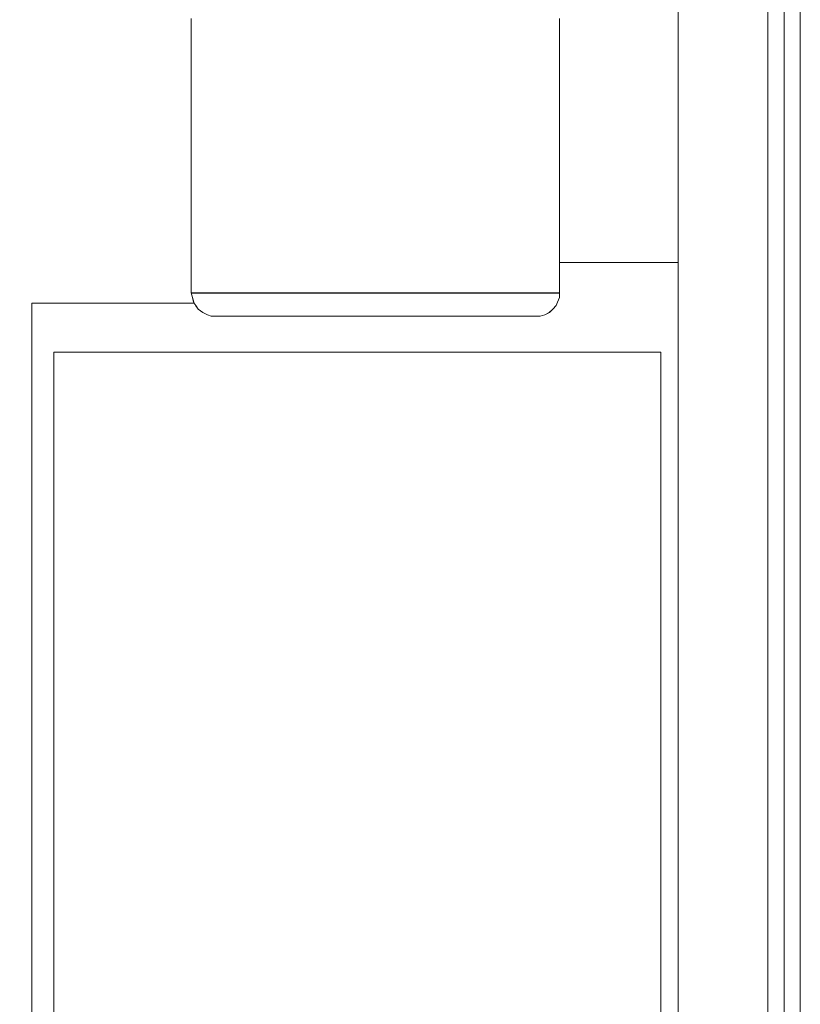
# Model space of a CAD drawing. Extents: x 22 to 1396, y 24 to 821.
# Drawn here: x 830 to 854, y 634 to 664 of the extents above; entities that cross this region are included whole.
import ezdxf

# ---------------------------------------------------------------- set-up
doc = ezdxf.new("R2010")
doc.units = 0
doc.header["$MEASUREMENT"] = 0
doc.layers.add('dwg', color=7, linetype='Continuous', lineweight=0)

msp = doc.modelspace()

# ---------------------------------------------------------------- linework, layer by layer
at = {"layer": 'dwg', "color": 250, "lineweight": 5}
for p, q in [((854.388, 566.761), (854.388, 690.534)), ((853.893, 567.123), (853.893, 690.143)), ((853.388, 571.735), (853.388, 685.065)), ((835.654, 655.781), (835.654, 664.224)), ((846.984, 656.715), (850.635, 656.715)), ((835.693, 655.781), (835.654, 655.781)), ((835.693, 655.638), (835.654, 655.781)), ((835.73, 655.781), (835.692, 655.781)), ((835.836, 655.781), (835.731, 655.781)), ((835.94, 655.781), (835.836, 655.781)), ((836.083, 655.781), (835.94, 655.781)), ((836.302, 655.781), (836.082, 655.781)), ((836.512, 655.781), (836.303, 655.781)), ((836.731, 655.781), (836.511, 655.781)), ((837.017, 655.781), (836.731, 655.781)), ((837.331, 655.781), (837.016, 655.781)), ((837.655, 655.781), (837.331, 655.781)), ((838.017, 655.781), (837.654, 655.781)), ((838.37, 655.781), (838.018, 655.781)), ((838.77, 655.781), (838.371, 655.781)), ((839.161, 655.781), (838.771, 655.781)), ((839.59, 655.781), (839.161, 655.781)), ((840.019, 655.781), (839.59, 655.781)), ((840.448, 655.781), (840.019, 655.781)), ((840.876, 655.781), (840.448, 655.781)), ((841.343, 655.781), (840.876, 655.781)), ((841.772, 655.781), (841.343, 655.781)), ((842.201, 655.781), (841.772, 655.781)), ((842.629, 655.781), (842.201, 655.781)), ((843.058, 655.781), (842.629, 655.781)), ((843.487, 655.781), (843.058, 655.781)), ((843.916, 655.781), (843.487, 655.781)), ((844.307, 655.781), (843.916, 655.781)), ((844.669, 655.781), (844.306, 655.781)), ((844.983, 655.781), (844.668, 655.781)), ((845.307, 655.781), (844.983, 655.781)), ((845.631, 655.781), (845.307, 655.781)), ((845.917, 655.781), (845.631, 655.781)), ((846.165, 655.781), (845.917, 655.781)), ((846.384, 655.781), (846.164, 655.781)), ((846.556, 655.781), (846.383, 655.781)), ((846.698, 655.781), (846.555, 655.781)), ((846.813, 655.781), (846.699, 655.781)), ((846.918, 655.781), (846.813, 655.781)), ((846.984, 655.781), (846.919, 655.781)), ((846.984, 655.781), (846.984, 655.638)), ((830.756, 655.467), (835.73, 655.467)), ((830.756, 611.233), (830.756, 655.466)), ((835.73, 655.496), (835.692, 655.638)), ((835.873, 655.286), (835.796, 655.39)), ((846.879, 655.391), (846.775, 655.286)), ((846.918, 655.496), (846.879, 655.391)), ((846.984, 655.638), (846.919, 655.495)), ((836.017, 655.181), (835.874, 655.285)), ((836.159, 655.105), (836.016, 655.182)), ((836.264, 655.067), (836.16, 655.105)), ((836.407, 655.067), (836.264, 655.067)), ((836.407, 655.067), (836.446, 655.067)), ((836.445, 655.067), (836.475, 655.067)), ((836.474, 655.067), (836.587, 655.067)), ((836.588, 655.067), (836.692, 655.067)), ((836.693, 655.067), (836.836, 655.067)), ((836.836, 655.067), (837.045, 655.067)), ((837.045, 655.067), (837.266, 655.067)), ((837.265, 655.067), (837.512, 655.067)), ((837.512, 655.067), (837.76, 655.067)), ((837.76, 655.067), (838.085, 655.067)), ((838.084, 655.067), (838.409, 655.067)), ((838.408, 655.067), (838.771, 655.067)), ((838.77, 655.067), (839.122, 655.067)), ((839.123, 655.067), (839.486, 655.067)), ((839.485, 655.067), (839.914, 655.067)), ((839.914, 655.067), (840.304, 655.067)), ((840.304, 655.067), (840.695, 655.067)), ((840.695, 655.067), (841.124, 655.067)), ((841.124, 655.067), (841.553, 655.067)), ((841.553, 655.067), (841.943, 655.067)), ((841.944, 655.067), (842.372, 655.067)), ((842.372, 655.067), (842.771, 655.067)), ((842.772, 655.067), (843.163, 655.067)), ((843.163, 655.067), (843.553, 655.067)), ((843.554, 655.067), (843.917, 655.067)), ((843.916, 655.067), (844.24, 655.067)), ((844.24, 655.067), (844.555, 655.067)), ((844.554, 655.067), (844.879, 655.067)), ((844.879, 655.067), (845.164, 655.067)), ((845.164, 655.067), (845.384, 655.067)), ((845.384, 655.067), (845.631, 655.067)), ((845.631, 655.067), (845.813, 655.067)), ((845.812, 655.067), (845.955, 655.067)), ((845.955, 655.067), (846.059, 655.067)), ((846.06, 655.067), (846.164, 655.067)), ((846.165, 655.067), (846.242, 655.067)), ((846.384, 655.067), (846.241, 655.067)), ((846.527, 655.105), (846.384, 655.066)), ((846.67, 655.181), (846.527, 655.104)), ((846.775, 655.286), (846.67, 655.181)), ((850.1, 653.961), (831.432, 653.961)), ((831.433, 653.961), (831.433, 611.739)), ((850.1, 611.738), (850.1, 653.961))]:
    msp.add_line(p, q, dxfattribs=at)
at = {"layer": 'dwg'}
for points in [[(732.55, 566.762), (854.387, 566.762), (854.387, 690.535), (732.55, 690.535)], [(732.55, 566.762), (854.387, 566.762), (854.387, 690.535), (732.55, 690.535)], [(853.893, 690.143), (853.893, 567.123), (853.387, 567.123), (853.387, 569.372), (853.387, 571.334), (853.387, 571.736), (853.387, 685.063), (853.387, 687.779), (853.387, 690.143)], [(846.984, 655.781), (846.984, 655.638), (846.919, 655.496), (846.88, 655.391), (846.776, 655.287), (846.669, 655.18), (846.526, 655.105), (846.383, 655.067), (846.24, 655.067), (846.165, 655.067), (846.061, 655.067), (845.954, 655.067), (845.811, 655.067), (845.632, 655.067), (845.383, 655.067), (845.165, 655.067), (844.879, 655.067), (844.555, 655.067), (844.239, 655.067), (843.917, 655.067), (843.554, 655.067), (843.164, 655.067), (842.774, 655.067), (842.372, 655.067), (841.943, 655.067), (841.553, 655.067), (841.124, 655.067), (840.695, 655.067), (840.305, 655.067), (839.915, 655.067), (839.486, 655.067), (839.123, 655.067), (838.771, 655.067), (838.408, 655.067), (838.084, 655.067), (837.759, 655.067), (837.512, 655.067), (837.265, 655.067), (837.045, 655.067), (836.836, 655.067), (836.693, 655.067), (836.589, 655.067), (836.473, 655.067), (836.446, 655.067), (836.407, 655.067), (836.264, 655.067), (836.16, 655.105), (836.017, 655.18), (835.874, 655.287), (835.797, 655.391), (835.74, 655.477), (835.731, 655.496), (835.693, 655.638), (835.654, 655.781), (835.693, 655.781), (835.731, 655.781), (835.836, 655.781), (835.94, 655.781), (836.083, 655.781), (836.303, 655.781), (836.512, 655.781), (836.732, 655.781), (837.018, 655.781), (837.331, 655.781), (837.655, 655.781), (838.018, 655.781), (838.37, 655.781), (838.771, 655.781), (839.162, 655.781), (839.59, 655.781), (840.019, 655.781), (840.448, 655.781), (840.877, 655.781), (841.344, 655.781), (841.773, 655.781), (842.202, 655.781), (842.631, 655.781), (843.059, 655.781), (843.488, 655.781), (843.917, 655.781), (844.307, 655.781), (844.668, 655.781), (844.983, 655.781), (845.308, 655.781), (845.632, 655.781), (845.918, 655.781), (846.165, 655.781), (846.383, 655.781), (846.556, 655.781), (846.699, 655.781), (846.812, 655.781), (846.919, 655.781)]]:
    msp.add_lwpolyline(points, close=True, dxfattribs=at)
for points in [[(732.55, 566.761), (732.55, 690.534), (734.903, 690.534), (737.372, 690.534), (849.528, 690.534), (852.035, 690.534), (854.388, 690.534), (854.388, 566.761)], [(853.894, 567.124), (853.894, 690.143), (853.388, 690.143), (852.035, 690.143), (849.528, 690.143), (775.803, 690.143), (766.369, 690.143), (737.372, 690.143), (734.903, 690.143), (733.551, 690.143), (733.007, 690.143), (733.007, 567.124)], [(846.984, 664.225), (846.984, 656.715), (846.984, 655.78), (846.919, 655.78), (846.812, 655.78), (846.699, 655.78), (846.556, 655.78), (846.383, 655.78), (846.165, 655.78), (845.918, 655.78), (845.632, 655.78), (845.308, 655.78), (844.983, 655.78), (844.668, 655.78), (844.307, 655.78), (843.917, 655.78), (843.488, 655.78), (843.059, 655.78), (842.631, 655.78), (842.202, 655.78), (841.773, 655.78), (841.344, 655.78), (840.877, 655.78), (840.448, 655.78), (840.019, 655.78), (839.59, 655.78), (839.162, 655.78), (838.771, 655.78), (838.37, 655.78), (838.018, 655.78), (837.655, 655.78), (837.331, 655.78), (837.018, 655.78), (836.732, 655.78), (836.512, 655.78), (836.303, 655.78), (836.083, 655.78), (835.94, 655.78), (835.836, 655.78), (835.731, 655.78), (835.693, 655.78), (835.654, 655.78), (835.654, 664.225)]]:
    msp.add_lwpolyline(points, dxfattribs=at)
at = {"layer": 'dwg', "color": 250, "lineweight": 5}
for points in [[(850.634, 672.371), (850.634, 656.714), (850.634, 611.234), (850.634, 594.823)], [(846.984, 655.781), (846.984, 656.716), (846.984, 664.224)], [(835.797, 655.391), (835.74, 655.477), (835.731, 655.495)]]:
    msp.add_lwpolyline(points, dxfattribs=at)

doc.saveas('drawing.dxf')
